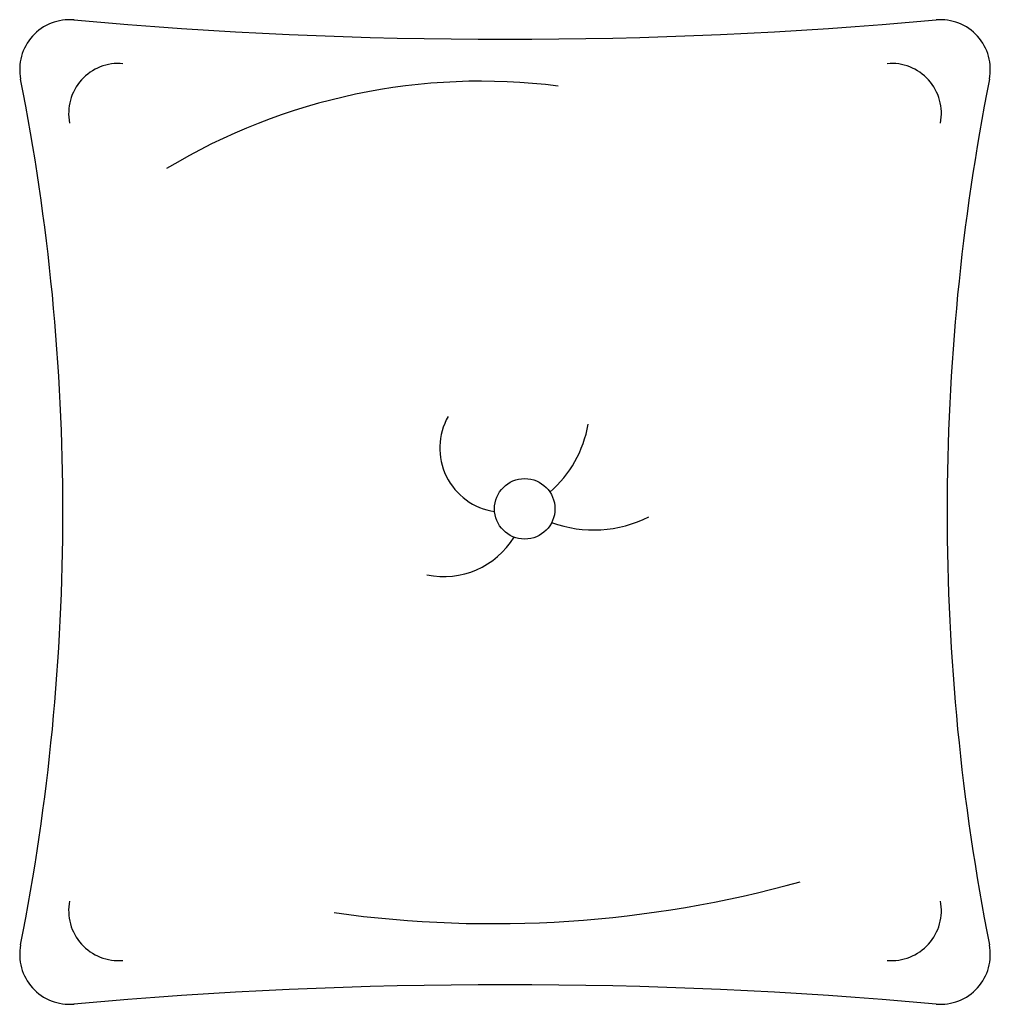
# Model space of a CAD drawing. Units: inches. Extents: x 2086 to 2398, y 6547 to 6863.
import ezdxf

# ---------------------------------------------------------------- set-up
doc = ezdxf.new("R2010")
doc.units = ezdxf.units.IN
doc.header["$MEASUREMENT"] = 0
doc.layers.add('freecads.com', color=7, linetype='Continuous')

msp = doc.modelspace()

# ---------------------------------------------------------------- linework, layer by layer
at = {"layer": 'freecads.com'}
msp.add_circle((2248.53, 6706.42), 9.71, dxfattribs=at)
for centre, radius, start, end in [((2102.4, 6847.36), 16, 84.8618, 191.1719), ((2242.19, 8402.05), 1544.97, 264.86182, 275.13818), ((2381.99, 6847.36), 16, 348.8281, 95.1382), ((2118.11, 6833.31), 16, 84.8618, 191.1719), ((2366.28, 6833.31), 16, 348.8281, 95.1382), ((1383.57, 6705.39), 716.71, 348.8281, 11.1719), ((2234.45, 6648.03), 195.59, 82.7103, 121.0467), ((3100.82, 6705.39), 716.71, 168.8281, 191.1719), ((2241.84, 6725.9), 20.59, 150.3994, 261.6783), ((2232.24, 6739.85), 37.18, 310.9847, 350.2263), ((2270.61, 6738.96), 39.33, 250.0138, 296.865), ((2222.55, 6711.08), 26.39, 258.1979, 328.6542), ((2238.25, 6942.83), 369.52, 262.0794, 285.4998), ((2118.11, 6577.47), 16, 168.8281, 275.1382), ((2366.28, 6577.47), 16, 264.8618, 11.1719), ((2102.4, 6563.43), 16, 168.8281, 275.1382), ((2381.99, 6563.43), 16, 264.8618, 11.1719), ((2242.19, 5008.73), 1544.97, 84.86182, 95.13818)]:
    msp.add_arc(centre, radius, start, end, dxfattribs=at)

doc.saveas('drawing.dxf')
